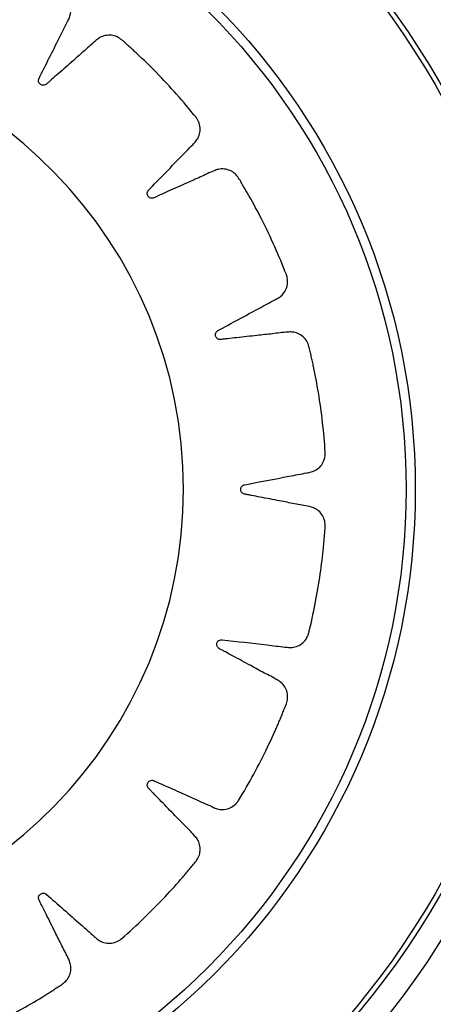
# Model space of a CAD drawing. Units: millimetres. Extents: x 52737.8 to 52747.9, y 12389.3 to 12400.8.
# Drawn here: x 52741.8 to 52741.9, y 12393.4 to 12393.5 of the extents above; entities that cross this region are included whole.
import ezdxf

# ---------------------------------------------------------------- set-up
doc = ezdxf.new("R2010")
doc.units = ezdxf.units.MM
doc.linetypes.add('ACAD_ISO03W100', pattern=[30, 12, -18])
doc.layers.add('Area de seguridad', color=6, linetype='ACAD_ISO03W100')

msp = doc.modelspace()

# ---------------------------------------------------------------- linework, layer by layer
at = {"lineweight": 25}
for radius in [0.05715000000000103, 0.05679278760968642, 0.04789478863466667, 0.04725200102498017]:
    msp.add_circle((52741.81255027414, 12393.41759873097), radius, dxfattribs=at)
for centre, radius, start, end in [((52741.8113891941, 12393.41846335486), 0.06750000000000007, 112.4421093983812, 292.8093395923207), ((52741.8113891941, 12393.41846335486), 0.06749999999999978, 336.9120097495789, 67.44210939847895), ((52741.81222207915, 12393.41734282067), 0.06749999999999967, 337.5205767237449, 68.45992156792568), ((52741.81222207915, 12393.41734282067), 0.0675000000000009, 112.732446119531, 292.520576723768), ((52741.8113891941, 12393.41846335486), 0.06400000000000027, 112.4152032046794, 292.8251314569296), ((52741.8113891941, 12393.41846335486), 0.06400000000000045, 336.8787273869905, 67.46901559236846), ((52741.81222207915, 12393.41734282067), 0.06400000000000212, 337.5205767237449, 68.5425005509609), ((52741.81222207915, 12393.41734282067), 0.06400000000000008, 112.7483240562253, 292.520576723768), ((52741.81255027414, 12393.41759873097), 0.07499999999999968, 339.5146714976793, 51.48205944789098), ((52741.81257566094, 12393.41759697806), 0.03168061491624501, 271.5685335739747, 88.43146642602524), ((52741.81222207915, 12393.41734282067), 0.05899999999999936, 292.520576723768, 337.5205767237449), ((52741.81222207915, 12393.41734282067), 0.06985997409045709, 292.520576723768, 337.5205767237449)]:
    msp.add_arc(centre, radius, start, end, dxfattribs=at)
msp.add_open_spline([(52741.81344284352, 12393.38592823391), (52741.81382975344, 12393.38429648605), (52741.81438690372, 12393.38194676912), (52741.81497660756, 12393.37945585686), (52741.81521422384, 12393.37845592119), (52741.81531340448, 12393.37803261929), (52741.8154178641, 12393.37761030403), (52741.8155043052, 12393.37717550147), (52741.81567563172, 12393.37673665662), (52741.81603686641, 12393.37636861575), (52741.81643890884, 12393.37619466853), (52741.81673198496, 12393.37616219644), (52741.81685632387, 12393.37616376991), (52741.81690942457, 12393.37616727136), (52741.81693243058, 12393.37616931991), (52741.81694248039, 12393.3761703167), (52741.81694688794, 12393.37617077349), (52741.81694882446, 12393.37617097797), (52741.81694967598, 12393.37617106862), (52741.81695008541, 12393.37617111236), (52741.8183489392, 12393.37632089791), (52741.82035457837, 12393.37663782081), (52741.82244697385, 12393.37712354815), (52741.82328156693, 12393.37734111721), (52741.82363387528, 12393.37743524423), (52741.82398436298, 12393.3775358945), (52741.82434497339, 12393.37762832951), (52741.82470713853, 12393.37778254908), (52741.82501459412, 12393.37806392165), (52741.82522356085, 12393.37842918457), (52741.82530708913, 12393.37880762578), (52741.82524638661, 12393.37940060981), (52741.82509628921, 12393.38019697234), (52741.82491811662, 12393.38136105853), (52741.82475502251, 12393.38237649763), (52741.82463272556, 12393.38312124454), (52741.82457877546, 12393.38348521636), (52741.82453789027, 12393.38367939684), (52741.82453160809, 12393.38383814257), (52741.82457378422, 12393.38394870577), (52741.82464985166, 12393.38403796004), (52741.82474979595, 12393.38409489212), (52741.82486276736, 12393.38411592917), (52741.82498333032, 12393.38409653252), (52741.82507290858, 12393.38404320479), (52741.82512090062, 12393.38399189591), (52741.82513852938, 12393.3839679208), (52741.82514555797, 12393.38395726339), (52741.82514850934, 12393.38395256589), (52741.82514978061, 12393.38395049842), (52741.82515033469, 12393.38394958871), (52741.82515057746, 12393.38394918844), (52741.82515068408, 12393.38394901232), (52741.82515073532, 12393.38394892761), (52741.82570075651, 12393.38303918411), (52741.82636057259, 12393.38195206459), (52741.82712353675, 12393.38068273304), (52741.8274019749, 12393.38023361229), (52741.8275879397, 12393.37990422876), (52741.82778082301, 12393.37966786302), (52741.82804786829, 12393.37945872979), (52741.8284577786, 12393.37930782378), (52741.82882456906, 12393.37930102995), (52741.82906478598, 12393.37935698699), (52741.82916333051, 12393.37939099867), (52741.82920495897, 12393.37940748226), (52741.82922292169, 12393.37941500053), (52741.82923075531, 12393.37941835763), (52741.82923418846, 12393.37941984405), (52741.82923569639, 12393.37942049986), (52741.82923635936, 12393.37942078876), (52741.82923667812, 12393.37942092778), (52741.83052060928, 12393.37998120668), (52741.83233052424, 12393.38088274561), (52741.83417120319, 12393.3819722301), (52741.83489808912, 12393.38242965426), (52741.83520421692, 12393.38262494906), (52741.83550663564, 12393.38282591044), (52741.8358215004, 12393.38302244405), (52741.83611959134, 12393.38327846984), (52741.83632758298, 12393.38363930696), (52741.83641650312, 12393.3840502979), (52741.83638199244, 12393.38443677074), (52741.83614473663, 12393.38498375528), (52741.8357628928, 12393.38569818768), (52741.83524325951, 12393.38675335468), (52741.83478298276, 12393.38767160605), (52741.83444278494, 12393.38834424072), (52741.83428206954, 12393.38867471878), (52741.8341847804, 12393.38884743742), (52741.83413108368, 12393.38899684866), (52741.83413805463, 12393.3891149773), (52741.83418375719, 12393.38922297678), (52741.83426195192, 12393.38930733138), (52741.83436336615, 12393.38936137074), (52741.83448418093, 12393.38937913153), (52741.83458565032, 12393.38935521348), (52741.83464685165, 12393.38932071372), (52741.83467087478, 12393.38930315046), (52741.8346807832, 12393.38929510031), (52741.83468501071, 12393.38929150792), (52741.83468684492, 12393.38928991851), (52741.83468764694, 12393.38928921755), (52741.83468799886, 12393.38928890882), (52741.83468815351, 12393.38928877293), (52741.83468822786, 12393.38928870755), (52741.83548640242, 12393.38858649191), (52741.83644263465, 12393.38774812909), (52741.83755204831, 12393.38676701556), (52741.83795257519, 12393.3864224985), (52741.83822892568, 12393.3861643855), (52741.8384839095, 12393.38599706277), (52741.83880154505, 12393.38587795381), (52741.83923792258, 12393.38585739504), (52741.83958979335, 12393.38596132036), (52741.83980205025, 12393.3860869993), (52741.83988579465, 12393.38614910135), (52741.83992053373, 12393.38617735321), (52741.83993540151, 12393.3861899307), (52741.83994186181, 12393.38619549052), (52741.83994468853, 12393.3861979416), (52741.83994592922, 12393.38619902097), (52741.83994647453, 12393.38619949607), (52741.83994673668, 12393.38619972461), (52741.84100214566, 12393.38712020688), (52741.84245685631, 12393.38852359547), (52741.84388548758, 12393.39011456601), (52741.84444165402, 12393.39076863783), (52741.84467511283, 12393.39104661284), (52741.84490335861, 12393.39132886648), (52741.84514488845, 12393.39161067589), (52741.84535265071, 12393.39194432706), (52741.84544298307, 12393.39235114005), (52741.84540453941, 12393.39277014351), (52741.84525580017, 12393.39312804217), (52741.84486706564, 12393.39357742113), (52741.84429010131, 12393.39414103444), (52741.8434807937, 12393.39498763943), (52741.84276861888, 12393.39572179571), (52741.8422441026, 12393.39625870733), (52741.84199250053, 12393.39652442515), (52741.84184821762, 12393.39665946872), (52741.8417522217, 12393.39678569848), (52741.84172339588, 12393.39690072732), (52741.84173473142, 12393.39701769849), (52741.84178429005, 12393.39712175296), (52741.84186517088, 12393.39720370749), (52741.84197548244, 12393.39725667927), (52741.84207970885, 12393.39726392652), (52741.84214851606, 12393.39724904666), (52741.84217671017, 12393.39723935232), (52741.84218857603, 12393.39723458173), (52741.84219368507, 12393.39723239529), (52741.84219591079, 12393.39723141718), (52741.84219688577, 12393.39723098378), (52741.8421973139, 12393.39723079251), (52741.84219750212, 12393.39723070823), (52741.84219759261, 12393.39723066768), (52741.84316289324, 12393.39679776896), (52741.84431844854, 12393.39628183384), (52741.84566171846, 12393.39567542942), (52741.84614138373, 12393.3954664763), (52741.84647836597, 12393.39530374249), (52741.84676926865, 12393.3952208676), (52741.84710892711, 12393.39520188563), (52741.84753263184, 12393.39531326306), (52741.84783786607, 12393.39551857981), (52741.84800286713, 12393.39570271578), (52741.84806415582, 12393.39578731464), (52741.84808882136, 12393.39582478375), (52741.84809922984, 12393.39584128348), (52741.84810372368, 12393.39584854316), (52741.84810568438, 12393.39585173716), (52741.84810654388, 12393.39585314245), (52741.84810692143, 12393.39585376076), (52741.84810710289, 12393.39585405814), (52741.84883964299, 12393.39705511358), (52741.84980891894, 12393.39883934454), (52741.8506970551, 12393.40079517309), (52741.85103240113, 12393.40158979559), (52741.851172149, 12393.40192662137), (52741.85130561292, 12393.40226597294), (52741.85145175632, 12393.40260835603), (52741.85154982374, 12393.40298957793), (52741.85151370378, 12393.4034047821), (52741.85135107756, 12393.40379290288), (52741.85110167661, 12393.40408947222), (52741.85059596387, 12393.40440123635), (52741.84987622681, 12393.40476507993), (52741.84884978386, 12393.40532913686), (52741.84794976332, 12393.40581511012), (52741.84728804668, 12393.4061694213), (52741.84696817415, 12393.40634716967), (52741.84678995483, 12393.40643256871), (52741.84666043869, 12393.40652408407), (52741.84659835239, 12393.406625118), (52741.84657398393, 12393.4067400829), (52741.84658995365, 12393.40685422473), (52741.84664244201, 12393.40695670998), (52741.84673171512, 12393.40704040561), (52741.84682893652, 12393.40707866353), (52741.84689903327, 12393.40708516641), (52741.84692883765, 12393.40708440029), (52741.84694158892, 12393.40708341924), (52741.846947119, 12393.40708287057), (52741.84694953584, 12393.40708260714), (52741.84695059602, 12393.40708248703), (52741.84695106186, 12393.40708243337), (52741.84695126671, 12393.40708240961), (52741.84695136521, 12393.40708239814), (52741.84800216974, 12393.40695985659), (52741.84925939395, 12393.40681534227), (52741.85072285083, 12393.4066410025), (52741.85124315175, 12393.40658598315), (52741.85161347498, 12393.40653213122), (52741.85191583436, 12393.40654058248), (52741.8522454764, 12393.40662463194), (52741.85261606787, 12393.40685828251), (52741.85284542136, 12393.40714589315), (52741.85294740424, 12393.40737112836), (52741.85298041224, 12393.40747024315), (52741.85299266696, 12393.40751339573), (52741.85299763124, 12393.40753226193), (52741.85299973367, 12393.40754053703), (52741.853000643, 12393.40754417284), (52741.85300104006, 12393.40754577156), (52741.85300121419, 12393.40754647479), (52741.85300129781, 12393.40754681298), (52741.85333870466, 12393.40891257496), (52741.85372649652, 12393.41090571154), (52741.853985297, 12393.41303809834), (52741.85406613391, 12393.41389678762), (52741.85409811114, 12393.41426004859), (52741.85412333573, 12393.4146238285), (52741.85415974103, 12393.41499431296), (52741.85413861532, 12393.41538737919), (52741.85397929457, 12393.41577249741), (52741.85370746978, 12393.41609373925), (52741.8533804219, 12393.41630157065), (52741.85280435892, 12393.41644680733), (52741.85200851743, 12393.41657734431), (52741.85085995533, 12393.41680658319), (52741.84985544637, 12393.41699937513), (52741.84911780598, 12393.41713827072), (52741.84875928469, 12393.41721158784), (52741.84856363261, 12393.4172394335), (52741.84841258938, 12393.41728775984), (52741.84832299145, 12393.41736544365), (52741.84826517538, 12393.41746775714), (52741.84824607748, 12393.41758141743), (52741.84826531322, 12393.41769494381), (52741.84832528168, 12393.41780161354), (52741.84840649588, 12393.41786733966), (52741.8484713916, 12393.41789462314), (52741.84850004653, 12393.41790285619), (52741.8485125025, 12393.41790575551), (52741.84851794156, 12393.41790689542), (52741.84852032574, 12393.41790737105), (52741.84852137296, 12393.41790757535), (52741.84852183337, 12393.41790766428), (52741.84852203589, 12393.41790770322), (52741.84852213327, 12393.41790772191), (52741.84956112986, 12393.41810688172), (52741.85080359488, 12393.4183471701), (52741.85225171295, 12393.41862102852), (52741.85276458216, 12393.41872506924), (52741.85313406731, 12393.41878508017), (52741.85341998893, 12393.41888406508), (52741.85370907914, 12393.41906330263), (52741.85399226896, 12393.4193974972), (52741.85412456554, 12393.41974070114), (52741.85415414517, 12393.4199861474), (52741.85415584289, 12393.42009059095), (52741.85415456389, 12393.420135428), (52741.85415362952, 12393.42015491249), (52741.85415314815, 12393.42016343626), (52741.85415292291, 12393.420167177), (52741.85415282122, 12393.42016882102), (52741.85415277597, 12393.42016954402), (52741.8541527541, 12393.42016989168), (52741.85406455968, 12393.4215675319), (52741.85383614627, 12393.42357589202), (52741.85344300936, 12393.42567770507), (52741.85326242067, 12393.4265170612), (52741.85318390196, 12393.42687147338), (52741.85309881931, 12393.42722435285), (52741.85302221021, 12393.42758726079), (52741.85288418084, 12393.42795463146), (52741.85261727869, 12393.42827335192), (52741.8522627412, 12393.42849781841), (52741.85188656721, 12393.4285991277), (52741.85128302887, 12393.42856276772), (52741.85046555619, 12393.42845269789), (52741.84927432034, 12393.42832850147), (52741.84823477305, 12393.42821368593), (52741.84747222443, 12393.42812644206), (52741.84709983661, 12393.42808976701), (52741.84690120064, 12393.42805794569), (52741.84674097998, 12393.42805940008), (52741.84663263918, 12393.42810690703), (52741.84654721785, 12393.42818719528), (52741.84649521792, 12393.42828975176), (52741.84647967997, 12393.42840357285), (52741.84650486952, 12393.42852301825), (52741.8465624312, 12393.42860989317), (52741.84661597137, 12393.42865534784), (52741.84664075857, 12393.4286717993), (52741.84665173825, 12393.428678306), (52741.84665657079, 12393.4286810276), (52741.84665869636, 12393.42868219779), (52741.84665963139, 12393.4286827074), (52741.84666004274, 12393.4286829306), (52741.84666022373, 12393.42868302862), (52741.84666031078, 12393.42868307572), (52741.84761242504, 12393.42919796494), (52741.84875031237, 12393.42981580312), (52741.85007852828, 12393.43052973838), (52741.85054583904, 12393.43078913128), (52741.85088581987, 12393.43096049396), (52741.85112984473, 12393.43114202847), (52741.85135139927, 12393.43140018882), (52741.85152056717, 12393.43180430314), (52741.85154311908, 12393.43217147573), (52741.85149723382, 12393.43241442807), (52741.85146732553, 12393.43251452186), (52741.85145257167, 12393.43255688514), (52741.85144579926, 12393.43257518026), (52741.85144276734, 12393.43258316181), (52741.85144142341, 12393.43258666035), (52741.85144083019, 12393.43258819712), (52741.8514405688, 12393.4325888728), (52741.85144044302, 12393.43258919767), (52741.85093219116, 12393.43390100147), (52741.85010483955, 12393.43575531139), (52741.84909191501, 12393.43764952232), (52741.848664883, 12393.43839887239), (52741.84848241346, 12393.43871460321), (52741.84829411819, 12393.43902688031), (52741.84811112451, 12393.43935106759), (52741.84786806589, 12393.43966069618), (52741.8475164464, 12393.43988444355), (52741.84710942019, 12393.43999128309), (52741.84672232803, 12393.43997356682), (52741.84616734552, 12393.4397615841), (52741.84544089621, 12393.43941133422), (52741.84436901978, 12393.43893928943), (52741.84343599873, 12393.43852014902), (52741.84275239169, 12393.4382101704), (52741.84241679639, 12393.43806426387), (52741.84224064263, 12393.43797468166), (52741.84208924205, 12393.43792748682), (52741.84197127831, 12393.43793961619), (52741.84186518456, 12393.43799016186), (52741.8417842681, 12393.43807223449), (52741.84173480833, 12393.43817621519), (52741.84172263047, 12393.43829797867), (52741.84175136104, 12393.43839842878), (52741.84178881364, 12393.43845803704), (52741.84180754165, 12393.4384812351), (52741.84181607277, 12393.4384907628), (52741.84181987044, 12393.43849481996), (52741.84182154893, 12393.43849657871), (52741.84182228884, 12393.43849734743), (52741.84182261465, 12393.43849768468), (52741.84182275806, 12393.43849783288), (52741.84182282705, 12393.43849790411), (52741.84255895449, 12393.43925770339), (52741.84343801741, 12393.4401680364), (52741.84446614557, 12393.44122397052), (52741.84482622058, 12393.44160371423), (52741.84509421131, 12393.4418650599), (52741.84527141177, 12393.44211031319), (52741.84540511139, 12393.44242308094), (52741.84544497838, 12393.44285930692), (52741.84535615004, 12393.44321623949), (52741.84523938701, 12393.44343415051), (52741.84518078758, 12393.44352062273), (52741.84515398758, 12393.44355659156), (52741.8451420314, 12393.44357200481), (52741.84513674156, 12393.44357870586), (52741.84513440862, 12393.44358163863), (52741.8451333811, 12393.44358292602), (52741.84513292879, 12393.44358349187), (52741.8451327112, 12393.44358376391), (52741.84425775387, 12393.44467721079), (52741.84291723497, 12393.44619005322), (52741.84138819756, 12393.44768478371), (52741.84075826789, 12393.4482681529), (52741.84049042927, 12393.44851317464), (52741.84021809776, 12393.44875317159), (52741.83994694269, 12393.44900624472), (52741.83962294569, 12393.44922769331), (52741.83922139821, 12393.44933529554), (52741.83880224509, 12393.4493154103), (52741.83843634727, 12393.44918234745), (52741.83796809385, 12393.44881016164), (52741.83737145326, 12393.44825904587), (52741.83648322862, 12393.44748675446), (52741.83571176102, 12393.44680759204), (52741.83514754489, 12393.44630699292), (52741.83486868626, 12393.44606727512), (52741.8347263528, 12393.44592914059), (52741.83459549213, 12393.445839141), (52741.83447948122, 12393.44581580694), (52741.83436340489, 12393.44583250675), (52741.8342619217, 12393.44588664804), (52741.83418384309, 12393.44597096191), (52741.83413590817, 12393.44608327353), (52741.83413320395, 12393.44618748867), (52741.83415098498, 12393.44625545685), (52741.83416185318, 12393.44628315993), (52741.83416711537, 12393.44629479139), (52741.83416951306, 12393.44629979422), (52741.8341705831, 12393.44630197265), (52741.83417105677, 12393.4463029267), (52741.83417126573, 12393.44630334562), (52741.83417135777, 12393.44630352978), (52741.83417140206, 12393.44630361832), (52741.83464694255, 12393.44725363558), (52741.83521388908, 12393.44839100851), (52741.83587968916, 12393.44971281531), (52741.83610998682, 12393.45018569201), (52741.83628793142, 12393.45051700551), (52741.83638362397, 12393.45080486394), (52741.8364172658, 12393.45114313203), (52741.83632454303, 12393.45157097081), (52741.83613293424, 12393.45188469276), (52741.83595634284, 12393.45205752789), (52741.83587456842, 12393.4521224488), (52741.83583824011, 12393.45214872873), (52741.83582222256, 12393.45215984913), (52741.83581517121, 12393.45216465641), (52741.83581206814, 12393.45216675504), (52741.83581070272, 12393.45216767524), (52741.83581010192, 12393.4521680795), (52741.83580981295, 12393.45216827381), (52741.83464716843, 12393.45294971476), (52741.8329140127, 12393.45399122144), (52741.83100584007, 12393.45495763375), (52741.83022937766, 12393.45532465702), (52741.82990013519, 12393.45547780315), (52741.82956810998, 12393.45562477802), (52741.82923330386, 12393.45578453153), (52741.82885766922, 12393.45589818949), (52741.82844240282, 12393.45587995343), (52741.82804871343, 12393.45573487296), (52741.82773974381, 12393.45549783247), (52741.82740519551, 12393.45500186996), (52741.82700177304, 12393.45429680917), (52741.8263869853, 12393.45329312609), (52741.82585548941, 12393.45241340844), (52741.82546795766, 12393.4517663056), (52741.82527410754, 12393.45145382368), (52741.82517990893, 12393.45127927956), (52741.82508217492, 12393.45115409118), (52741.82497855275, 12393.45109694703), (52741.82486282796, 12393.45107796361), (52741.82474976012, 12393.45109907713), (52741.82464993886, 12393.45115600528), (52741.82457044537, 12393.4512487007), (52741.82453652353, 12393.45134727767), (52741.82453303986, 12393.45141744676), (52741.82453507316, 12393.45144713589), (52741.82453659355, 12393.45145981146), (52741.82453737562, 12393.45146530377), (52741.82453774097, 12393.45146770316), (52741.82453790577, 12393.4514687555), (52741.82453797906, 12393.45146921787), (52741.82453801146, 12393.45146942118), (52741.82453802707, 12393.45146951894), (52741.82470604427, 12393.45251989507), (52741.82490494539, 12393.45377669821), (52741.82514265589, 12393.45523939937), (52741.82522010572, 12393.45575953776), (52741.82528998703, 12393.45612874272), (52741.82529441542, 12393.45643158242), (52741.82522444894, 12393.45676449993), (52741.82500676554, 12393.45714468869), (52741.82472916413, 12393.45738606122), (52741.82450846787, 12393.45749752665), (52741.82441084585, 12393.45753471817), (52741.82436825322, 12393.45754879623), (52741.82434961511, 12393.45755455803), (52741.82434143686, 12393.45755701034), (52741.824337843, 12393.4575580734), (52741.8243362626, 12393.45755853806), (52741.8243355674, 12393.45755874192), (52741.82433523308, 12393.45755883985), (52741.82298504884, 12393.45795400017), (52741.82101019299, 12393.45842614764), (52741.81889074729, 12393.45877540567), (52741.8180362609, 12393.45889263664), (52741.81767470617, 12393.45894009526), (52741.81731225747, 12393.45898050418), (52741.81691976547, 12393.45903708977), (52741.81647248485, 12393.45902058497), (52741.81600524861, 12393.45880310235), (52741.8157073343, 12393.4584817638), (52741.81557913042, 12393.45821624157), (52741.81553921207, 12393.45809847294), (52741.81552483247, 12393.45804723659), (52741.81551910367, 12393.45802486129), (52741.81551669724, 12393.45801505306), (52741.81551566035, 12393.45801074493), (52741.81551520835, 12393.45800885083), (52741.81551501029, 12393.45800801771), (52741.8155149152, 12393.45800761708), (52741.81482404836, 12393.45509359709), (52741.81413343675, 12393.45217962087), (52741.81344284352, 12393.44926572221)], degree=3, knots=[0, 0, 0, 0, 0.02250715764388108, 0.0324103070072109, 0.03435556848929481, 0.03630082997137968, 0.03824609145346457, 0.04019135293555044, 0.04225706601682579, 0.04446526438305123, 0.0469276801395945, 0.04796411819243428, 0.04840467717300318, 0.04859511945318935, 0.04867822611953811, 0.04871465761668915, 0.04873066107134991, 0.04873769746422757, 0.04874079248317722, 0.04874215409898234, 0.04874322385740861, 0.06762241798401801, 0.07593439802159983, 0.07756631766899996, 0.07919779354304342, 0.0808287653993327, 0.0824591731053375, 0.08419701760258097, 0.08605159933709897, 0.08793998926921252, 0.08977004557791629, 0.09114237821741404, 0.09590102574168075, 0.1006596732659479, 0.1069410879979802, 0.1097049104800747, 0.1107906978837545, 0.1118764852874343, 0.112370937823462, 0.1128962680299499, 0.1134215982364268, 0.1139160507724294, 0.1144105033084291, 0.1149358335148966, 0.1155218825259536, 0.115769579851333, 0.1158751992881751, 0.1159209275024445, 0.1159408971074783, 0.115949654010309, 0.1159535012499062, 0.1159551929092867, 0.1159559370211068, 0.115956264388017, 0.1159565215867387, 0.130223861427316, 0.1330263746102732, 0.1358288877932266, 0.1373221829314522, 0.1380882124261389, 0.1399128707813047, 0.1417957333426343, 0.1438589157322052, 0.1447263694036141, 0.1450966313773102, 0.1452571008514185, 0.1453272168000551, 0.1453579714858025, 0.1453714847870403, 0.145377426998279, 0.1453800408654834, 0.1453811908303546, 0.1453820943155634, 0.1641811882128427, 0.1724580332386407, 0.1740830345475291, 0.1757075826543466, 0.1773316160423558, 0.1789550733119755, 0.1806920029336157, 0.1825453561133072, 0.1844323480359606, 0.186261038946966, 0.1876422024048648, 0.1923948567087209, 0.197147511012578, 0.2034210146936694, 0.2061813563133499, 0.2072657762353675, 0.2083501961573846, 0.2088446486933661, 0.2093699788998116, 0.2098953091062721, 0.2103897616422898, 0.2108842141782587, 0.2114095443846826, 0.2119955933956834, 0.2122432907210407, 0.2123489101578735, 0.2123946383721392, 0.2124146079771716, 0.2124233648800016, 0.2124272121195982, 0.2124289037789782, 0.2124296478907986, 0.2124299752577082, 0.2124302324564307, 0.2266977800227641, 0.2295003340090074, 0.2323028879952498, 0.2337945454595317, 0.234560668844605, 0.2363855610917809, 0.238268663179906, 0.2403320775442064, 0.2411996134157653, 0.2415699068985194, 0.2417303893086261, 0.2418005107687535, 0.2418312678446359, 0.2418447821907738, 0.2418507248604599, 0.2418533389291277, 0.2418544889825941, 0.2418553925373924, 0.2606486605565347, 0.2689228492282015, 0.2705473430833276, 0.272171391771646, 0.273794934861862, 0.2754179120357619, 0.2771556027835522, 0.2790099780053624, 0.2808981329118679, 0.2827279596717415, 0.2841011345817563, 0.2888337587699832, 0.293566382958199, 0.2998134468866274, 0.3025621550151309, 0.3036420046370417, 0.3047218542589522, 0.3052172243212948, 0.3057436599191, 0.3062700955169188, 0.3067654655792921, 0.3072608356416178, 0.307787271239413, 0.3083745436657419, 0.3086227163736344, 0.3087285250644622, 0.3087743322971804, 0.3087943358235776, 0.3088031074862764, 0.3088069611880464, 0.3088086556845449, 0.3088094010434886, 0.3088097289588987, 0.308809986588485, 0.3230080371155969, 0.3257969398977086, 0.3285858426798191, 0.3300364390911085, 0.3308046351806733, 0.3326346914894188, 0.3345230814215601, 0.3365916136483835, 0.3374609614953011, 0.3378319491831472, 0.3379927165229333, 0.3380629593647591, 0.3380937690765715, 0.3381073064330932, 0.3381132591984246, 0.3381158777035759, 0.3381170297080122, 0.3381179347952499, 0.3569971289218981, 0.3653091089594743, 0.3669410286068719, 0.3685725044809113, 0.3702034763371956, 0.3718338840431958, 0.3735717285404756, 0.3754263102750149, 0.3773147002071379, 0.3791447565158489, 0.380516433836207, 0.3852491173452577, 0.3899818008543011, 0.3962289430862274, 0.3989776856682709, 0.4000575488255013, 0.4011374119827312, 0.4016327820450789, 0.4021592176428619, 0.4026856532406464, 0.4031810233029986, 0.4036763933653398, 0.4042028289631261, 0.4047901013894429, 0.4050382740973379, 0.4051440827881688, 0.4051898900208892, 0.4052098935472878, 0.4052186652099868, 0.405222518911757, 0.4052242134082559, 0.4052249587671988, 0.4052252866826097, 0.4052255443121965, 0.4194235948393678, 0.4222124976214758, 0.425001400403578, 0.4264519968148672, 0.4272201929044314, 0.4290502492131631, 0.4309386391452808, 0.4330071713720795, 0.4338765192189896, 0.4342475069068329, 0.4344082742466192, 0.4344785170884443, 0.4345093268002569, 0.4345228641567785, 0.4345288169221098, 0.4345314354272615, 0.4345325874316976, 0.4345334925189354, 0.4534126866456093, 0.4617246666831912, 0.4633565863305904, 0.4649880622046315, 0.4666190340609174, 0.4682494417669189, 0.4699872862641861, 0.4718418679987126, 0.4737302579308378, 0.4755603142395748, 0.4769319915599607, 0.4816646750689794, 0.4863973585780027, 0.4926445008099197, 0.4953932433919655, 0.4964731065491979, 0.4975529697064304, 0.4980483397687918, 0.498574775366574, 0.4991012109643482, 0.499596581026692, 0.5000919510890518, 0.5006183866868621, 0.5012056591131914, 0.5014538318210823, 0.5015596405119108, 0.5016054477446295, 0.5016254512710264, 0.5016342229337253, 0.5016380766354954, 0.5016397711319935, 0.5016405164909371, 0.5016408444063483, 0.5016411020359345, 0.5158389746005682, 0.5186278424257473, 0.5214167102509216, 0.5228688927550867, 0.5236369967219968, 0.5254668234818859, 0.5273549783884145, 0.5294232832772761, 0.5302925506978604, 0.5306635075875009, 0.5308242622895257, 0.5308944997482005, 0.5309253071257843, 0.5309388434618952, 0.530944795779533, 0.5309474140879491, 0.5309485660058691, 0.5309494710251514, 0.5497427390442905, 0.5580169277159354, 0.5596414215710541, 0.5612654702593656, 0.5628890133495738, 0.5645119905234653, 0.5662463704970045, 0.568096303444988, 0.5699794055331022, 0.5718042977802719, 0.5732136759210886, 0.5780530240723118, 0.582892372223522, 0.5892803117830964, 0.5920910051893017, 0.5931952061703093, 0.5942994071513159, 0.5947937145382887, 0.5953188699551833, 0.595844025372064, 0.5963383327590063, 0.5968326401459721, 0.5973577955628812, 0.5979436511163151, 0.5981912732466349, 0.5982968627401865, 0.5983425784507247, 0.598362542687777, 0.5983712972548254, 0.5983751434717567, 0.5983768346821493, 0.5983775785966049, 0.5983779058767118, 0.5983781630072478, 0.6129049553093571, 0.6157584323687082, 0.6186119094280629, 0.6200848503590825, 0.6208530464486435, 0.6226831027573758, 0.6245714926895022, 0.6266400249163148, 0.6275093727632299, 0.6278803604510745, 0.6280411277908616, 0.628111370632687, 0.6281421803444995, 0.6281557177010214, 0.6281616704663524, 0.6281642889715043, 0.6281654409759402, 0.6281663460631778, 0.6470455401898091, 0.655357520227392, 0.6569894398747919, 0.6586209157488349, 0.6602518876051219, 0.6618822953111237, 0.6636201398083696, 0.6654747215428999, 0.6673631114750409, 0.6691931677837845, 0.670564845104164, 0.6752975286131989, 0.6800302121222271, 0.6862773543541336, 0.6890260969361698, 0.6901059600933971, 0.6911858232506242, 0.6916811933129877, 0.6922076289107884, 0.6927340645085703, 0.6932294345708921, 0.6937248046332609, 0.6942512402310772, 0.694838512657407, 0.6950866853652965, 0.6951924940561238, 0.6952383012888419, 0.6952583048152389, 0.6952670764779374, 0.6952709301797072, 0.695272624676206, 0.6952733700351496, 0.6952736979505602, 0.6952739555801467, 0.7094718281447532, 0.7122606959699571, 0.7150495637951645, 0.7165017462993418, 0.7172698502662485, 0.7190996770261215, 0.7209878319326255, 0.7230561368214636, 0.7239254042420429, 0.7242963611316813, 0.724457115833706, 0.7245273532923806, 0.7245581606699644, 0.7245716970060753, 0.724577649323713, 0.7245802676321291, 0.7245814195500493, 0.7245823245693314, 0.7433755925885056, 0.7516497812601624, 0.7532742751152831, 0.7548983238035968, 0.7565218668938067, 0.7581448440677013, 0.7598792240412539, 0.7617291569892518, 0.763612259077377, 0.7654371513245543, 0.7668435326813323, 0.7715993818700712, 0.7763552310588331, 0.7826329519880326, 0.7853951491968919, 0.7864802981003748, 0.7875654470038583, 0.7880598995398445, 0.7885852297462757, 0.7891105599526994, 0.7896050124886685, 0.7900994650246921, 0.79062479523118, 0.7912108442422514, 0.7914585415676344, 0.7915641610044774, 0.7916098892187478, 0.7916298588237813, 0.7916386157266125, 0.7916424629662097, 0.7916441546255897, 0.7916448987374098, 0.7916452261043202, 0.7916454833030419, 0.8059034462144935, 0.8087041175006858, 0.8115047887868821, 0.8129690284292461, 0.8137366765408635, 0.8155653674518679, 0.8174523593745208, 0.8195195391388542, 0.8203884084336354, 0.8207592128459825, 0.8209199049761502, 0.8209901157810326, 0.8210209116009005, 0.8210344428845096, 0.8210403929854142, 0.8210430103197003, 0.821044161809242, 0.8210450664920427, 0.8398441603893274, 0.848121005415124, 0.8497460067240119, 0.8513705548308291, 0.8529945882188367, 0.854618045488456, 0.856352268264101, 0.8582019905115593, 0.8600848530728761, 0.8619095114280118, 0.8633174429681272, 0.8680732229150078, 0.8728290028618868, 0.8791066323917673, 0.881868789384914, 0.8829539224893646, 0.884039055593815, 0.8845335081298108, 0.8850588383362838, 0.8855841685427541, 0.8860786210787444, 0.8865730736147479, 0.8870984038212255, 0.8876844528322891, 0.8879321501576679, 0.8880377695945081, 0.8880834978087774, 0.8881034674138107, 0.8881122243166412, 0.8881160715562382, 0.8881177632156189, 0.8881185073274384, 0.8881188346943488, 0.8881190918930708, 0.9023950344658694, 0.9051992374712409, 0.9080034404766123, 0.9094593311906143, 0.9102275272801599, 0.912057583588866, 0.9139459735209818, 0.9160145057477944, 0.9168838535947107, 0.9172548412825565, 0.9174156086223432, 0.9174858514641687, 0.9175166611759804, 0.9175301985325025, 0.9175361512978333, 0.9175387698029858, 0.917539921807421, 0.9175408268946593, 0.936420021021309, 0.9447320010588758, 0.9463639207062728, 0.9479953965803124, 0.949626368436596, 0.9512567761425891, 0.9533224892238609, 0.9555306875900855, 0.9579931033466336, 0.9590295413994767, 0.9594701003800462, 0.9596605426602326, 0.9597436493265824, 0.9597800808237331, 0.9597960842783939, 0.9598031206712712, 0.9598062156902214, 0.9598075773060272, 0.9598086470644525, 0.9999999999999999, 0.9999999999999999, 0.9999999999999999, 0.9999999999999999], dxfattribs=at)
at = {"layer": 'Area de seguridad', "ltscale": 0.05}
msp.add_lwpolyline([(52738.0664949006, 12394.35904503252), (52738.23860403877, 12394.28775509328, -0.2945354875810287), (52738.54700066043, 12393.84198918526, 2.307981333695675), (52743.35110339515, 12398.64635366896, -0.2945741479359823), (52742.90529345944, 12398.95479173591), (52742.82711381135, 12399.14358099076, 0.3377482002188369), (52742.30297388248, 12399.4483980002, 0.3445476880952716), (52737.76136495359, 12394.88027971962, 0.336103586358426)], format="xyb", close=True, dxfattribs=at)

doc.saveas('drawing.dxf')
